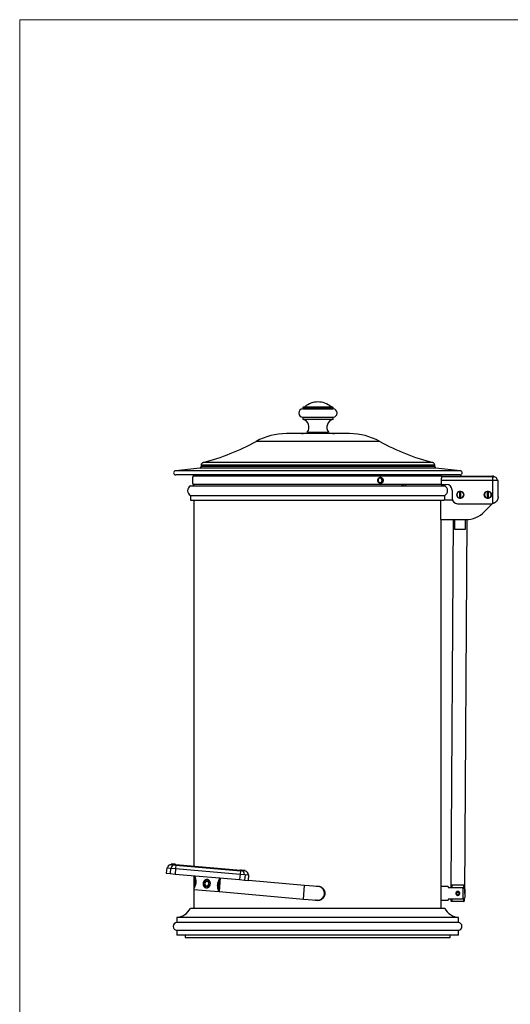
# Model space of a CAD drawing. Units: millimetres. Extents: x 50 to 1000, y 64 to 1435.
# Drawn here: x 50 to 407, y 719 to 1435 of the extents above; entities that cross this region are included whole.
import ezdxf

# ---------------------------------------------------------------- set-up
doc = ezdxf.new("R2010")
doc.units = ezdxf.units.MM
doc.header["$LTSCALE"] = 5

msp = doc.modelspace()

# ---------------------------------------------------------------- linework, layer by layer
at = {"color": 7, "linetype": 'Continuous', "lineweight": 18}
for q in [(1000, 1435), (50, 63.704)]:
    msp.add_line((50, 1435), q, dxfattribs=at)
at = {"color": 7, "linetype": 'Continuous', "lineweight": 25}
for p, q in [((267.045, 1156.874), (267.014, 1156.874)), ((256.529, 1153.374), (256.029, 1152.874)), ((256.029, 1152.874), (256.029, 1151.774)), ((256.029, 1152.874), (278.029, 1152.874)), ((256.029, 1151.774), (278.029, 1151.774)), ((256.529, 1153.374), (277.529, 1153.374)), ((278.029, 1152.874), (277.529, 1153.374)), ((278.029, 1151.774), (278.029, 1152.874)), ((256.029, 1145.774), (256.029, 1144.274)), ((256.029, 1145.774), (278.029, 1145.774)), ((256.029, 1144.274), (278.029, 1144.274)), ((278.029, 1144.274), (278.029, 1145.774)), ((290.029, 1133.799), (244.029, 1133.799)), ((259.279, 1134.799), (274.779, 1134.799)), ((182.029, 1110.862), (182.029, 1109.793)), ((352.029, 1109.793), (352.029, 1110.862)), ((181.142, 1108.799), (163.529, 1106.799)), ((370.529, 1106.799), (163.529, 1106.799)), ((370.529, 1103.799), (163.529, 1103.799)), ((178.429, 1103.299), (178.429, 1102.799)), ((370.529, 1106.799), (352.917, 1108.799)), ((355.629, 1102.799), (355.629, 1103.299)), ((176.029, 1102.799), (176.029, 1102.041)), ((357.096, 1102.799), (176.029, 1102.799)), ((176.029, 1097.55), (176.029, 1096.799)), ((356.612, 1096.799), (176.029, 1096.799)), ((356.612, 1099.799), (356.612, 1096.799)), ((394.112, 1099.799), (356.612, 1099.799)), ((356.612, 1096.799), (360.612, 1096.799)), ((357.096, 1102.799), (357.096, 1102.299)), ((357.096, 1102.799), (394.112, 1102.799)), ((394.112, 1102.299), (357.096, 1102.299)), ((394.112, 1102.799), (394.112, 1102.299)), ((395.112, 1102.799), (394.112, 1102.799)), ((394.112, 1102.299), (395.112, 1102.299)), ((394.112, 1102.299), (394.112, 1099.799)), ((394.112, 1099.799), (394.112, 1082.9)), ((398.112, 1099.799), (394.112, 1099.799)), ((395.112, 1102.799), (395.112, 1102.299)), ((398.112, 1087.799), (398.112, 1099.799)), ((174.286, 1095.799), (201.379, 1095.799)), ((201.379, 1095.799), (359.286, 1095.799)), ((364.612, 1092.799), (364.612, 1086.799)), ((370.112, 1091.748), (370.112, 1086.85)), ((371.112, 1086.85), (371.112, 1091.748)), ((390.112, 1091.748), (390.112, 1086.85)), ((391.112, 1086.85), (391.112, 1091.748)), ((174.286, 1088.799), (174.286, 1085.299)), ((174.286, 1088.799), (201.379, 1088.799)), ((174.286, 1085.299), (201.379, 1085.299)), ((176.786, 1085.299), (176.786, 819.214)), ((201.379, 1088.799), (359.286, 1088.799)), ((201.379, 1085.299), (358.63, 1085.299)), ((356.112, 1085.299), (356.112, 1071.299)), ((364.904, 1085.299), (358.63, 1085.299)), ((359.286, 1085.299), (359.286, 1088.799)), ((368.612, 1082.799), (393.112, 1082.799)), ((388.076, 1076.864), (394.112, 1082.9)), ((389.893, 1086.904), (389.593, 1086.907)), ((356.112, 1071.299), (374.641, 1071.299)), ((356.786, 831.045), (356.786, 1071.299)), ((365.498, 1071.299), (363.814, 803.635)), ((366.498, 1071.299), (366.454, 1064.325)), ((373.786, 799.289), (375.499, 1071.318)), ((374.454, 1064.274), (374.498, 1071.299)), ((366.454, 1064.325), (374.454, 1064.274)), ((356.633, 797.299), (356.633, 825.799)), ((156.992, 817.933), (156.644, 813.948)), ((156.992, 817.933), (159.799, 817.687)), ((159.799, 817.687), (159.45, 813.703)), ((159.799, 817.687), (163.409, 817.372)), ((160.242, 820.66), (160.199, 820.162)), ((162.724, 819.941), (160.199, 820.162)), ((162.768, 820.439), (160.242, 820.66)), ((162.768, 820.439), (162.724, 819.941)), ((163.627, 819.862), (162.724, 819.941)), ((163.671, 820.36), (162.768, 820.439)), ((163.409, 817.372), (163.061, 813.387)), ((163.627, 819.862), (163.409, 817.372)), ((163.409, 817.372), (210.347, 813.268)), ((163.671, 820.36), (163.627, 819.862)), ((163.627, 819.862), (210.565, 815.758)), ((163.671, 820.36), (210.608, 816.257)), ((156.644, 813.948), (159.45, 813.703)), ((159.45, 813.703), (163.061, 813.387)), ((163.061, 813.387), (209.999, 809.283)), ((176.786, 812.187), (176.786, 803.08)), ((176.837, 803.801), (177.42, 810.475)), ((177.874, 809.93), (177.379, 804.263)), ((177.665, 810.681), (177.42, 810.475)), ((177.564, 812.119), (177.485, 811.221)), ((194.668, 801.087), (195.452, 810.053)), ((195.994, 810.508), (195.123, 800.546)), ((195.452, 810.053), (195.496, 810.551)), ((195.994, 810.508), (195.452, 810.053)), ((210.347, 813.268), (209.999, 809.283)), ((210.565, 815.758), (210.347, 813.268)), ((210.347, 813.268), (213.958, 812.952)), ((210.608, 816.257), (210.565, 815.758)), ((211.467, 815.68), (210.565, 815.758)), ((211.511, 816.178), (210.608, 816.257)), ((211.511, 816.178), (211.467, 815.68)), ((213.993, 815.459), (211.467, 815.68)), ((214.037, 815.957), (211.511, 816.178)), ((213.958, 812.952), (213.609, 808.967)), ((213.958, 812.952), (216.764, 812.707)), ((213.993, 815.459), (214.037, 815.957)), ((216.416, 808.722), (216.764, 812.707)), ((176.772, 803.056), (176.693, 802.157)), ((176.837, 803.801), (177.042, 803.556)), ((185.362, 807.924), (184.369, 806.505)), ((184.369, 806.505), (185.101, 804.935)), ((185.101, 804.935), (186.826, 804.784)), ((187.088, 807.773), (185.362, 807.924)), ((186.826, 804.784), (187.82, 806.203)), ((187.82, 806.203), (187.088, 807.773)), ((195.395, 809.406), (195.285, 809.415)), ((209.999, 809.283), (213.609, 808.967)), ((213.609, 808.967), (216.416, 808.722)), ((257.26, 805.151), (216.416, 808.722)), ((267.222, 804.28), (257.26, 805.151)), ((361.786, 804.304), (356.633, 804.304)), ((361.786, 804.304), (361.786, 803.634)), ((361.786, 803.634), (372.786, 803.635)), ((364.438, 805.332), (364.427, 803.635)), ((373.21, 805.277), (364.438, 805.332)), ((372.787, 794.975), (372.786, 803.635)), ((373.197, 803.149), (373.21, 805.277)), ((373.786, 802.428), (373.787, 796.183)), ((176.693, 802.157), (194.625, 800.589)), ((176.786, 802.149), (176.786, 788.299)), ((194.614, 801.744), (194.725, 801.735)), ((194.625, 800.589), (194.668, 801.087)), ((194.668, 801.087), (195.123, 800.546)), ((195.123, 800.546), (256.389, 795.189)), ((270.982, 802.199), (270.859, 802.199)), ((270.86, 796.399), (270.982, 796.399)), ((271.787, 798.294), (271.786, 800.304)), ((373.138, 793.777), (373.148, 795.401)), ((373.752, 793.773), (373.767, 796.158)), ((359.286, 788.299), (174.286, 788.299)), ((256.389, 795.189), (266.351, 794.318)), ((356.683, 794.304), (361.787, 794.304)), ((356.786, 788.299), (356.786, 792.053)), ((372.787, 794.975), (361.787, 794.974)), ((361.787, 794.974), (361.787, 794.304)), ((363.759, 794.974), (363.752, 793.836)), ((363.752, 793.836), (364.249, 793.333)), ((363.752, 793.836), (364.366, 793.832)), ((364.942, 793.329), (364.249, 793.333)), ((364.373, 794.974), (364.366, 793.832)), ((364.366, 793.832), (364.942, 793.329)), ((372.555, 793.281), (364.942, 793.329)), ((372.555, 793.281), (373.138, 793.777)), ((373.249, 793.277), (372.555, 793.281)), ((373.138, 793.777), (373.752, 793.773)), ((373.249, 793.277), (373.752, 793.773)), ((164.286, 781.715), (164.286, 778.215)), ((369.286, 781.715), (164.286, 781.715)), ((369.286, 778.215), (369.286, 781.715)), ((369.286, 778.215), (164.286, 778.215)), ((164.286, 772.299), (164.286, 768.799)), ((369.286, 772.299), (164.286, 772.299)), ((369.286, 768.799), (164.286, 768.799)), ((170.286, 768.799), (170.286, 767.299)), ((170.286, 767.299), (363.286, 767.299)), ((363.286, 767.299), (363.286, 768.799)), ((369.286, 768.799), (369.286, 772.299))]:
    msp.add_line(p, q, dxfattribs=at)
at = {"color": 8, "linetype": 'Continuous', "lineweight": 25}
for p, q in [((312.029, 1128.118), (222.029, 1128.118)), ((352.029, 1110.862), (182.029, 1110.862)), ((350.528, 1112.799), (183.531, 1112.799)), ((355.629, 1103.299), (178.429, 1103.299)), ((352.917, 1108.799), (181.142, 1108.799)), ((352.029, 1109.793), (182.029, 1109.793)), ((256.389, 795.189), (257.26, 805.151))]:
    msp.add_line(p, q, dxfattribs=at)
at = {"color": 7, "linetype": 'Continuous', "lineweight": 25, "flags": 128}
for points in [[(313.658, 1099.799), (313.647, 1100.006), (313.613, 1100.209), (313.558, 1100.406), (313.482, 1100.594), (313.385, 1100.769), (313.271, 1100.929), (313.14, 1101.07), (312.995, 1101.192), (312.838, 1101.292), (312.671, 1101.368), (312.497, 1101.42), (312.319, 1101.446), (312.14, 1101.446), (311.962, 1101.42), (311.788, 1101.368), (311.621, 1101.292), (311.464, 1101.192), (311.319, 1101.07), (311.188, 1100.929), (311.073, 1100.769), (310.977, 1100.594), (310.901, 1100.406), (310.845, 1100.209), (310.812, 1100.006), (310.8, 1099.799), (310.812, 1099.592), (310.845, 1099.389), (310.901, 1099.192), (310.977, 1099.004), (311.073, 1098.829), (311.188, 1098.669), (311.319, 1098.528), (311.464, 1098.406), (311.621, 1098.306), (311.788, 1098.23), (311.962, 1098.178), (312.14, 1098.152), (312.319, 1098.152), (312.497, 1098.178), (312.671, 1098.23), (312.838, 1098.306), (312.995, 1098.406), (313.14, 1098.528), (313.271, 1098.669), (313.385, 1098.829), (313.482, 1099.004), (313.558, 1099.192), (313.613, 1099.389), (313.647, 1099.592), (313.658, 1099.799)], [(331.014, 1095.799), (330.967, 1095.924), (330.883, 1096.104), (330.784, 1096.267), (330.672, 1096.412), (330.547, 1096.537), (330.413, 1096.639), (330.271, 1096.717), (330.123, 1096.769), (329.972, 1096.796), (329.82, 1096.796), (329.668, 1096.769), (329.521, 1096.717), (329.379, 1096.639), (329.244, 1096.537), (329.12, 1096.412), (329.007, 1096.267), (328.908, 1096.104), (328.824, 1095.924), (328.778, 1095.799)]]:
    msp.add_lwpolyline(points, dxfattribs=at)
at = {"color": 7, "linetype": 'Continuous', "lineweight": 25}
for centre, radius in [((370.612, 1089.299), 2.6), ((390.612, 1089.299), 2.6), ((186.094, 806.354), 2.2), ((368.786, 799.305), 0.9)]:
    msp.add_circle(centre, radius, dxfattribs=at)
for centre, radius, start, end in [((267.014, 1142.274), 14.6, 90, 130.511695), ((267.045, 1142.274), 14.6, 49.488305, 90), ((256.029, 1148.774), 3, 90, 270), ((278.029, 1148.774), 3, 270, 90), ((254.529, 1138.465), 6, 322.341538, 75.522488), ((279.529, 1138.465), 6, 104.477512, 217.658462), ((244.029, 1088.357), 45.442, 90, 118.95592), ((255.029, 1146.799), 13, 270, 292.619865), ((279.029, 1146.799), 13, 247.380135, 270), ((290.029, 1088.357), 45.442, 61.04408, 90), ((142.631, 1271.617), 164, 284.441298, 298.95592), ((391.428, 1271.617), 164, 241.04408, 255.558702), ((184.029, 1110.862), 2, 104.441298, 180), ((350.029, 1110.862), 2, 0, 75.558702), ((163.529, 1105.299), 1.5, 90.000002, 270), ((180.429, 1103.299), 2, 165.522488, 180), ((181.029, 1109.793), 1, 276.478392, 0), ((353.029, 1109.793), 1, 180, 263.521608), ((353.629, 1103.299), 2, 0, 14.477512), ((370.529, 1105.299), 1.5, 270, 89.999998), ((177.536, 1095.049), 1.75, 90, 154.623066), ((327.498, 1095.548), 1.26, 11.466896, 82.850109), ((356.036, 1095.049), 1.75, 25.376934, 90), ((360.612, 1092.799), 4, 0, 90), ((395.112, 1099.799), 2.5, 0, 90), ((176.223, 1092.299), 4, 118.955024, 241.044976), ((357.35, 1092.299), 4, 298.955024, 61.044976), ((370.612, 1089.299), 2.5, 101.536959, 258.463041), ((370.612, 1089.299), 2.5, 78.463041, 101.536959), ((370.612, 1089.299), 2.5, 281.536959, 78.463041), ((390.612, 1089.299), 2.5, 101.536959, 258.463041), ((390.612, 1089.299), 2.5, 78.463041, 101.536959), ((390.612, 1089.299), 2.5, 281.536959, 78.463041), ((368.612, 1086.799), 4, 180, 270), ((370.612, 1089.299), 2.5, 258.463041, 281.536959), ((390.612, 1089.299), 2.5, 258.463041, 281.536959), ((393.112, 1087.799), 5, 270, 281.536959), ((374.641, 1090.299), 19, 270, 315), ((159.981, 817.672), 2.5, 85.003227, 175.003227), ((162.647, 817.543), 2.4, 88.158493, 177.488904), ((211.127, 813.304), 2.4, 352.517549, 81.84796), ((213.776, 812.968), 2.5, 355.003227, 85.003227), ((266.786, 799.299), 5.1, 253.63835, 85.003227), ((266.786, 799.299), 5.1, 85.003227, 96.368104), ((266.786, 799.299), 5, 265.003227, 85.003227), ((162.633, 795.113), 13.5, 277.037198, 329.683979), ((370.94, 795.113), 13.5, 210.316021, 262.962802), ((164.786, 775.257), 3, 99.594068, 260.405932), ((368.786, 775.257), 3, 279.594068, 80.405932)]:
    msp.add_arc(centre, radius, start, end, dxfattribs=at)
msp.add_ellipse((390.587, 1086.049), major_axis=(0.007, 0.85), ratio=0.0488539, start_param=5.583225, end_param=5.7934188, dxfattribs=at)
for points, knots in [([(176.029, 1097.55), (176.029, 1097.55), (176.029, 1097.54), (176.03, 1097.578), (176.032, 1097.669), (176.036, 1097.826), (176.04, 1098.036), (176.044, 1098.294), (176.049, 1098.597), (176.053, 1098.933), (176.055, 1099.297), (176.057, 1099.674), (176.056, 1100.059), (176.055, 1100.435), (176.051, 1100.796), (176.047, 1101.125), (176.043, 1101.418), (176.038, 1101.66), (176.034, 1101.852), (176.031, 1101.979), (176.029, 1102.045), (176.03, 1102.042), (176.03, 1102.041)], [0, 0, 0, 0, 0.0024983, 0.0561985, 0.108163, 0.161623, 0.2138113, 0.2674832, 0.3202144, 0.3744404, 0.4277841, 0.4826501, 0.5364171, 0.5917385, 0.645572, 0.7009841, 0.7544959, 0.809593, 0.8625155, 0.9170081, 0.9693271, 1, 1, 1, 1]), ([(311.152, 1098.219), (311.223, 1098.143), (311.364, 1097.991), (311.62, 1097.804), (311.909, 1097.658), (312.226, 1097.566), (312.549, 1097.539), (312.87, 1097.574), (313.18, 1097.672), (313.471, 1097.827), (313.735, 1098.038), (313.967, 1098.297), (314.158, 1098.599), (314.305, 1098.936), (314.402, 1099.299), (314.447, 1099.677), (314.437, 1100.061), (314.372, 1100.438), (314.254, 1100.797), (314.086, 1101.128), (313.872, 1101.419), (313.62, 1101.663), (313.336, 1101.852), (313.031, 1101.982), (312.712, 1102.049), (312.389, 1102.054), (312.069, 1101.994), (311.763, 1101.875), (311.477, 1101.698), (311.22, 1101.469), (310.999, 1101.193), (310.818, 1100.876), (310.687, 1100.529), (310.606, 1100.159), (310.582, 1099.777), (310.613, 1099.394), (310.701, 1099.023), (310.83, 1098.702), (310.983, 1098.433), (311.096, 1098.29), (311.152, 1098.219)], [0, 0, 0, 0, 0.0236602, 0.04731947, 0.07404751, 0.10077454, 0.127242, 0.1537095, 0.18006414, 0.20641979, 0.23288316, 0.25934798, 0.2860857, 0.3128247, 0.33987586, 0.36692763, 0.39419889, 0.42146983, 0.44878078, 0.47609054, 0.50324248, 0.53039282, 0.55724613, 0.58409818, 0.61064117, 0.63718384, 0.66355022, 0.68991733, 0.71632433, 0.74273271, 0.76937378, 0.79601624, 0.82297376, 0.84993213, 0.87715111, 0.90437007, 0.93169059, 0.95901015, 0.97950532, 1, 1, 1, 1]), ([(357.096, 1102.299), (357.075, 1102.292), (357.034, 1102.278), (356.971, 1102.166), (356.91, 1101.99), (356.853, 1101.75), (356.803, 1101.452), (356.76, 1101.109), (356.728, 1100.727), (356.71, 1100.372), (356.701, 1100.06), (356.7, 1099.886), (356.7, 1099.799)], [0, 0, 0, 0, 0.1089234, 0.2178469, 0.3267841, 0.435717, 0.5443226, 0.6529209, 0.7602989, 0.867671, 0.9338357, 1, 1, 1, 1]), ([(398.112, 1087.799), (398.112, 1087.795), (398.112, 1087.659), (398.1, 1087.388), (398.048, 1086.962), (397.951, 1086.512), (397.8, 1086.037), (397.597, 1085.568), (397.362, 1085.152), (397.113, 1084.793), (396.863, 1084.485), (396.578, 1084.188), (396.229, 1083.88), (395.803, 1083.572), (395.375, 1083.333), (395.008, 1083.169), (394.721, 1083.062), (394.422, 1082.969), (394.215, 1082.923), (394.112, 1082.9)], [0, 0, 0, 0, 0.0017463, 0.0680392, 0.1345719, 0.2142347, 0.293891, 0.3756588, 0.4574102, 0.5154776, 0.5735371, 0.6330834, 0.6926149, 0.7683646, 0.845625, 0.8835968, 0.9215638, 0.9607841, 1, 1, 1, 1]), ([(356.633, 825.799), (356.633, 825.944), (356.634, 826.235), (356.637, 826.672), (356.642, 827.107), (356.65, 827.533), (356.658, 827.943), (356.669, 828.337), (356.68, 828.717), (356.693, 829.076), (356.706, 829.409), (356.718, 829.716), (356.731, 829.999), (356.743, 830.251), (356.754, 830.47), (356.764, 830.656), (356.773, 830.809), (356.779, 830.926), (356.784, 831.003), (356.786, 831.045), (356.786, 831.045), (356.786, 831.045)], [0, 0, 0, 0, 0.0528634, 0.1057268, 0.1601275, 0.2145283, 0.2673911, 0.3202539, 0.3746493, 0.4290447, 0.4819639, 0.534883, 0.5893373, 0.6437915, 0.6967457, 0.7496999, 0.804196, 0.858692, 0.9115846, 0.9644772, 1, 1, 1, 1]), ([(177.486, 811.221), (177.486, 811.221), (177.484, 811.226), (177.491, 811.207), (177.511, 811.15), (177.549, 811.04), (177.6, 810.886), (177.645, 810.746), (177.695, 810.584), (177.75, 810.398), (177.807, 810.19), (177.867, 809.957), (177.926, 809.7), (177.984, 809.418), (178.036, 809.116), (178.081, 808.798), (178.115, 808.469), (178.138, 808.128), (178.146, 807.773), (178.14, 807.412), (178.122, 807.171), (178.113, 807.052)], [0, 0, 0, 0, 0.0067196, 0.0583088, 0.1098991, 0.2051982, 0.254157, 0.3031181, 0.3530444, 0.4029727, 0.4541368, 0.5053019, 0.5593141, 0.6133256, 0.6688788, 0.7244287, 0.7786444, 0.8328558, 0.8889998, 0.9451399, 1, 1, 1, 1]), ([(194.702, 801.489), (194.702, 801.489), (194.703, 801.486), (194.694, 801.512), (194.675, 801.564), (194.649, 801.64), (194.615, 801.74), (194.574, 801.865), (194.528, 802.011), (194.476, 802.181), (194.421, 802.373), (194.363, 802.59), (194.303, 802.83), (194.244, 803.097), (194.188, 803.384), (194.138, 803.69), (194.096, 804.01), (194.065, 804.347), (194.047, 804.699), (194.043, 805.048), (194.055, 805.386), (194.079, 805.715), (194.117, 806.046), (194.183, 806.465), (194.292, 806.964), (194.455, 807.524), (194.61, 807.959), (194.741, 808.284), (194.842, 808.519), (194.943, 808.739), (195.041, 808.945), (195.134, 809.129), (195.216, 809.287), (195.285, 809.417), (195.342, 809.52), (195.384, 809.596), (195.412, 809.645), (195.415, 809.651), (195.417, 809.655)], [0, 0, 0, 0, 0.01200764, 0.03822607, 0.06209752, 0.08596971, 0.11049574, 0.1350229, 0.1596717, 0.18432155, 0.20958069, 0.23484053, 0.26154469, 0.2882488, 0.31568572, 0.3431214, 0.37046727, 0.397811, 0.42610706, 0.4544007, 0.47934937, 0.50429751, 0.53008023, 0.55586379, 0.6025824, 0.65050451, 0.70032834, 0.7258636, 0.75139911, 0.77861499, 0.80583014, 0.83384874, 0.86186563, 0.88875103, 0.91563478, 0.94345033, 0.9712646, 1, 1, 1, 1]), ([(178.113, 807.052), (178.102, 806.946), (178.081, 806.733), (178.033, 806.415), (177.974, 806.099), (177.904, 805.792), (177.825, 805.498), (177.74, 805.216), (177.648, 804.945), (177.551, 804.682), (177.451, 804.432), (177.349, 804.194), (177.248, 803.974), (177.151, 803.771), (177.06, 803.589), (176.977, 803.429), (176.904, 803.293), (176.847, 803.189), (176.806, 803.115), (176.781, 803.07), (176.77, 803.051), (176.772, 803.055), (176.773, 803.056)], [0, 0, 0, 0, 0.0490329, 0.098067, 0.1486371, 0.1992102, 0.2482059, 0.2972045, 0.3474546, 0.3977067, 0.4500261, 0.502346, 0.5560313, 0.6097153, 0.66467, 0.7196215, 0.7763797, 0.8331338, 0.8846968, 0.9362579, 0.9895638, 1, 1, 1, 1]), ([(187.86, 804.166), (187.762, 804.071), (187.566, 803.877), (187.206, 803.636), (186.863, 803.478), (186.558, 803.39), (186.266, 803.337), (185.91, 803.323), (185.517, 803.379), (185.148, 803.498), (184.813, 803.67), (184.502, 803.894), (184.214, 804.176), (183.958, 804.513), (183.738, 804.915), (183.572, 805.369), (183.471, 805.875), (183.447, 806.409), (183.51, 806.953), (183.661, 807.486), (183.895, 807.984), (184.159, 808.36), (184.406, 808.627), (184.65, 808.845), (184.965, 809.062), (185.357, 809.246), (185.782, 809.359), (186.203, 809.388), (186.608, 809.343), (186.975, 809.236), (187.317, 809.073), (187.633, 808.858), (187.924, 808.588), (188.188, 808.258), (188.413, 807.872), (188.591, 807.423), (188.705, 806.928), (188.743, 806.397), (188.696, 805.852), (188.562, 805.317), (188.34, 804.809), (188.094, 804.429), (187.915, 804.228), (187.86, 804.166)], [0, 0, 0, 0, 0.0231271, 0.0467563, 0.0730227, 0.0866163, 0.100359, 0.1228623, 0.146155, 0.1667265, 0.1878477, 0.2094147, 0.2314725, 0.2559462, 0.2809677, 0.3088754, 0.3374783, 0.367552, 0.3984687, 0.4290329, 0.4604926, 0.4908392, 0.5064563, 0.5222126, 0.5462869, 0.5710193, 0.5951203, 0.6201175, 0.6414075, 0.6633602, 0.6840342, 0.7052162, 0.727811, 0.7509077, 0.776827, 0.8033457, 0.8323779, 0.862175, 0.892588, 0.9238735, 0.954431, 0.9859082, 1, 1, 1, 1]), ([(265.64, 804.418), (265.738, 804.44), (265.982, 804.494), (266.38, 804.539), (266.824, 804.555), (267.265, 804.533), (267.701, 804.475), (268.136, 804.379), (268.56, 804.247), (268.968, 804.081), (269.361, 803.882), (269.739, 803.648), (270.096, 803.383), (270.426, 803.091), (270.731, 802.773), (271.011, 802.427), (271.261, 802.058), (271.476, 801.673), (271.659, 801.271), (271.809, 800.851), (271.932, 800.381), (272.019, 799.862), (272.031, 799.487), (272.036, 799.299)], [0, 0, 0, 0, 0.03196173, 0.07972631, 0.12749087, 0.17383575, 0.22018065, 0.26787209, 0.31556357, 0.36190966, 0.4082558, 0.45594444, 0.50363311, 0.55004697, 0.59646084, 0.64422124, 0.69198162, 0.73842439, 0.78486712, 0.83266226, 0.88045736, 0.93988423, 1, 1, 1, 1]), ([(372.786, 803.635), (372.99, 803.398), (373.33, 803.002), (373.655, 802.593), (373.786, 802.428)], [0, 0, 0, 0, 0.59682162, 1, 1, 1, 1]), ([(272.036, 799.299), (272.033, 799.154), (272.026, 798.863), (271.969, 798.426), (271.877, 797.991), (271.748, 797.565), (271.585, 797.155), (271.389, 796.761), (271.158, 796.381), (270.896, 796.022), (270.607, 795.689), (270.291, 795.382), (269.947, 795.099), (269.58, 794.847), (269.197, 794.628), (268.797, 794.442), (268.378, 794.289), (267.948, 794.173), (267.514, 794.094), (267.075, 794.051), (266.63, 794.045), (266.187, 794.077), (265.751, 794.146), (265.324, 794.252), (264.996, 794.356), (264.815, 794.436), (264.77, 794.456)], [0, 0, 0, 0, 0.0422522, 0.0845045, 0.1279855, 0.1714665, 0.2137183, 0.2559701, 0.2994468, 0.3429235, 0.3852203, 0.4275171, 0.4710409, 0.5145647, 0.5568895, 0.5992143, 0.6427715, 0.6863287, 0.7286043, 0.7708799, 0.8143867, 0.8578935, 0.9001196, 0.9423458, 0.9857972, 1, 1, 1, 1]), ([(356.786, 792.053), (356.786, 792.052), (356.787, 792.048), (356.785, 792.079), (356.781, 792.146), (356.775, 792.251), (356.767, 792.392), (356.758, 792.569), (356.747, 792.778), (356.735, 793.018), (356.722, 793.291), (356.709, 793.593), (356.697, 793.918), (356.684, 794.267), (356.672, 794.642), (356.661, 795.035), (356.652, 795.441), (356.644, 795.86), (356.639, 796.293), (356.634, 796.775), (356.634, 797.112), (356.633, 797.299)], [0, 0, 0, 0, 0.0189104, 0.0733437, 0.1261746, 0.1790055, 0.2333695, 0.2877335, 0.3405985, 0.3934634, 0.4478596, 0.5022558, 0.5551978, 0.6081398, 0.6626196, 0.7170994, 0.7700414, 0.8229834, 0.877468, 0.9319525, 1, 1, 1, 1]), ([(368.787, 797.866), (368.694, 797.871), (368.509, 797.882), (368.243, 797.968), (367.999, 798.102), (367.786, 798.281), (367.611, 798.499), (367.48, 798.749), (367.399, 799.021), (367.372, 799.305), (367.399, 799.588), (367.48, 799.86), (367.611, 800.11), (367.786, 800.328), (367.999, 800.508), (368.242, 800.642), (368.509, 800.725), (368.786, 800.753), (369.064, 800.725), (369.331, 800.642), (369.574, 800.508), (369.787, 800.328), (369.962, 800.11), (370.093, 799.86), (370.174, 799.588), (370.201, 799.305), (370.174, 799.021), (370.093, 798.749), (369.962, 798.499), (369.787, 798.281), (369.574, 798.101), (369.33, 797.968), (369.064, 797.882), (368.879, 797.871), (368.787, 797.866)], [0, 0, 0, 0, 0.0308702, 0.0618843, 0.0928651, 0.1241238, 0.1554157, 0.1868437, 0.2184336, 0.2499293, 0.2816163, 0.3131076, 0.344597, 0.3759791, 0.407079, 0.4382093, 0.4690339, 0.500011, 0.5309925, 0.5618349, 0.5929691, 0.6241106, 0.6554451, 0.6869342, 0.7183809, 0.7500634, 0.7815744, 0.8131882, 0.8446781, 0.8759514, 0.9072222, 0.9381633, 0.9691668, 1, 1, 1, 1]), ([(368.787, 798.055), (368.869, 798.059), (368.992, 798.066), (369.151, 798.107), (369.279, 798.153), (369.413, 798.219), (369.549, 798.309), (369.672, 798.418), (369.781, 798.542), (369.872, 798.678), (369.956, 798.848), (370.02, 799.058), (370.045, 799.305), (370.024, 799.51), (369.984, 799.669), (369.945, 799.777), (369.901, 799.873), (369.854, 799.958), (369.8, 800.039), (369.739, 800.116), (369.671, 800.189), (369.598, 800.257), (369.521, 800.318), (369.44, 800.372), (369.355, 800.419), (369.223, 800.481), (369.034, 800.538), (368.787, 800.563), (368.58, 800.542), (368.421, 800.502), (368.293, 800.456), (368.16, 800.39), (368.024, 800.3), (367.9, 800.191), (367.792, 800.068), (367.701, 799.931), (367.617, 799.761), (367.553, 799.551), (367.528, 799.305), (367.549, 799.099), (367.589, 798.94), (367.626, 798.837), (367.665, 798.751), (367.703, 798.679), (367.746, 798.61), (367.794, 798.544), (367.845, 798.481), (367.906, 798.416), (367.975, 798.353), (368.052, 798.292), (368.133, 798.238), (368.218, 798.19), (368.351, 798.129), (368.54, 798.069), (368.704, 798.059), (368.787, 798.055)], [0, 0, 0, 0, 0.0311351, 0.0467307, 0.0624469, 0.0829933, 0.1036643, 0.124991, 0.1461443, 0.1669152, 0.1875423, 0.2188144, 0.2499082, 0.2811712, 0.29671, 0.3123177, 0.3247949, 0.3371783, 0.3495023, 0.3621862, 0.3749568, 0.3877434, 0.4004255, 0.4127333, 0.4251326, 0.4375933, 0.4687018, 0.4999867, 0.531267, 0.5468458, 0.5623976, 0.583064, 0.6037259, 0.6249604, 0.6462445, 0.6669092, 0.6876195, 0.7187704, 0.7500378, 0.7811166, 0.7968238, 0.8124053, 0.8226455, 0.8329962, 0.8436689, 0.8537728, 0.8643839, 0.874946, 0.8876995, 0.9004817, 0.9128201, 0.9251696, 0.9375456, 0.9688275, 1, 1, 1, 1]), ([(373.787, 796.183), (373.624, 795.978), (373.298, 795.569), (372.957, 795.173), (372.787, 794.975)], [0, 0, 0, 0, 0.4998198, 1, 1, 1, 1])]:
    msp.add_open_spline(points, degree=3, knots=knots, dxfattribs=at)
msp.add_open_spline([(266.51, 794.206), (266.459, 794.26), (266.355, 794.366), (266.235, 794.279), (266.175, 794.236)], degree=3, dxfattribs=at)

doc.saveas('drawing.dxf')
